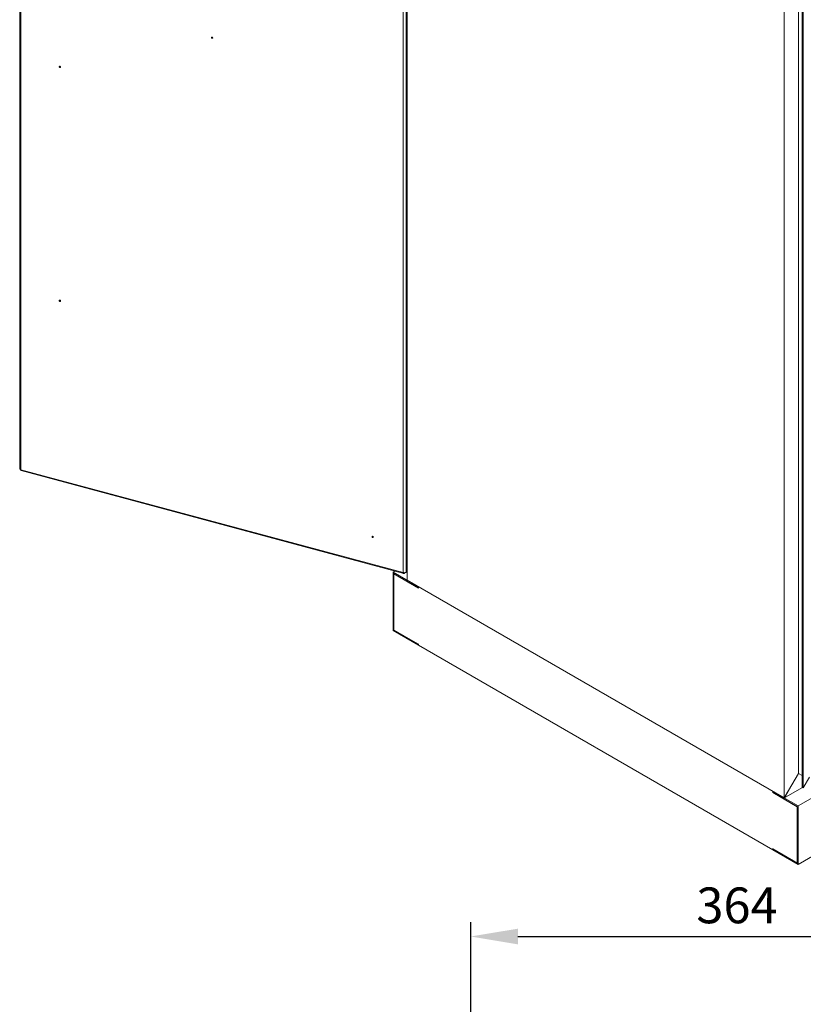
# Model space of a CAD drawing. Units: millimetres. Extents: x 63 to 4291, y 73 to 3057.
# Drawn here: x 3120 to 3667, y 1687 to 2374 of the extents above; entities that cross this region are included whole.
import ezdxf

# ---------------------------------------------------------------- set-up
doc = ezdxf.new("R2010")
doc.units = ezdxf.units.MM
doc.header["$LTSCALE"] = 2
doc.header["$PDSIZE"] = -1
doc.layers.add('Dimensions', color=7, linetype='Continuous')
doc.styles.get("Standard").update_dxf_attribs({"font": 'romans.shx', "width": 0.8})
doc.dimstyles.new('SLDDIMSTYLE2', dxfattribs={"dimscale": 10, "dimtxt": 2.5, "dimasz": 3.302, "dimexe": 1, "dimexo": 1, "dimgap": 0.926042, "dimtad": 1, "dimdec": 0, "dimrnd": 1e-09, "dimzin": 12, "dimdsep": 46, "dimtxsty": 'Standard', "dimcen": 2, "dimadec": 0, "dimazin": 3, "dimtfac": 1, "dimtdec": 0, "dimtmove": 0, "dimatfit": 0, "dimfxl": 1, "dimfrac": 2, "dimtolj": 1, "dimtzin": 12, "dimarcsym": 0})

# ---------------------------------------------------------------- blocks, each defined once
blk = doc.blocks.new('*D3')
at = {"layer": 'Defpoints', "color": 0, "transparency": 16777216}
for p in [(3799.28, 1733.87), (3435.28, 1538.21), (3799.28, 1538.21)]:
    blk.add_point(p, dxfattribs=at)
at = {"layer": 'Dimensions', "color": 0, "lineweight": -2, "transparency": 16777216}
for p, q in [((3435.28, 1548.21), (3435.28, 1743.87)), ((3799.28, 1548.21), (3799.28, 1743.87)), ((3468.3, 1733.87), (3766.26, 1733.87))]:
    blk.add_line(p, q, dxfattribs=at)
at = {"layer": 'Dimensions', "color": 0, "transparency": 16777216}
for points in [[(3468.3, 1739.37), (3468.3, 1728.36), (3435.28, 1733.87)], [(3766.26, 1739.37), (3766.26, 1728.36), (3799.28, 1733.87)]]:
    blk.add_solid(points, dxfattribs=at)
at = {"layer": 'Dimensions', "color": 0, "transparency": 16777216, "insert": (3621.2, 1768.13), "char_height": 25, "attachment_point": 2}
blk.add_mtext('\\A1;364', dxfattribs=at)

msp = doc.modelspace()

# ---------------------------------------------------------------- linework, layer by layer
at = {"color": 7, "linetype": 'Continuous', "lineweight": 18}
for p, q in [((3120.39, 2801.44), (3120.39, 2060.49)), ((3121.29, 2800.42), (3121.29, 2059.89)), ((3388.1, 1988.07), (3388.1, 2728.59)), ((3390.83, 2727.81), (3390.83, 1982.72)), ((3654.22, 1830.66), (3654.22, 2575.75)), ((3664.12, 2570.04), (3664.12, 1847.81)), ((3666.77, 2568.51), (3666.77, 1838.11)), ((3667.48, 2568.1), (3667.48, 1837.7)), ((3121.29, 2059.89), (3388.1, 1988.07)), ((3121.4, 2059.25), (3388.5, 1987.35)), ((3381.1, 1988.33), (3382.29, 1989.02)), ((3398.78, 1978.12), (3381.1, 1988.33)), ((3381.1, 1947.5), (3381.1, 1988.33)), ((3389, 1987.55), (3389.31, 1987.94)), ((3389, 1987.93), (3389, 1987.55)), ((3390.83, 1989.11), (3390.16, 1988.29)), ((3398.78, 1977.31), (3381.63, 1987.21)), ((3381.63, 1987.21), (3381.63, 1947.81)), ((3381.81, 1987.1), (3381.72, 1987.05)), ((3381.72, 1947.86), (3381.72, 1987.05)), ((3381.72, 1987.05), (3398.87, 1977.15)), ((3390.83, 1982.72), (3654.22, 1830.66)), ((3398.78, 1977.31), (3398.78, 1978.12)), ((3398.78, 1977.31), (3398.87, 1977.36)), ((3398.87, 1977.15), (3398.87, 1978.07)), ((3646.18, 1835.3), (3398.87, 1978.07)), ((3398.78, 1937.3), (3381.1, 1947.5)), ((3381.72, 1947.86), (3381.63, 1947.81)), ((3381.63, 1947.81), (3398.78, 1937.91)), ((3398.78, 1938.01), (3381.72, 1947.86)), ((3871.4, 1944.81), (3663.95, 1825.05)), ((3398.78, 1938.21), (3398.87, 1938.16)), ((3398.78, 1938.21), (3398.78, 1938.01)), ((3398.78, 1938.01), (3398.87, 1938.06)), ((3398.87, 1937.96), (3398.78, 1937.91)), ((3398.78, 1937.91), (3398.78, 1937.3)), ((3398.78, 1937.3), (3398.87, 1937.35)), ((3398.87, 1938.16), (3398.87, 1937.24)), ((3646.18, 1794.48), (3398.87, 1937.24)), ((3876.08, 1906.68), (3663.95, 1784.22)), ((3654.93, 1831.88), (3664.12, 1847.81)), ((3664.16, 1847.79), (3655, 1831.92)), ((3666.77, 1846.27), (3664.12, 1847.81)), ((3671.72, 1845.05), (3667.48, 1837.7)), ((3655, 1831.11), (3666.95, 1838.01)), ((3666.77, 1838.11), (3667.48, 1837.7)), ((3646.18, 1834.38), (3646.18, 1835.3)), ((3646.27, 1834.43), (3646.18, 1834.38)), ((3646.18, 1834.38), (3663.33, 1824.48)), ((3663.95, 1825.05), (3646.27, 1835.25)), ((3646.27, 1834.43), (3646.27, 1835.25)), ((3663.42, 1824.54), (3646.27, 1834.43)), ((3654.22, 1830.66), (3654.93, 1831.07)), ((3654.93, 1831.07), (3654.93, 1831.88)), ((3654.93, 1831.15), (3655, 1831.11)), ((3654.97, 1831.95), (3655, 1831.92)), ((3655, 1831.92), (3655, 1831.11)), ((3663.42, 1824.54), (3663.33, 1824.48)), ((3663.33, 1824.48), (3663.33, 1785.29)), ((3663.42, 1785.14), (3663.42, 1824.54)), ((3663.95, 1784.22), (3663.95, 1825.05)), ((3646.18, 1795.39), (3646.27, 1795.34)), ((3646.18, 1795.39), (3646.18, 1794.48)), ((3646.27, 1795.34), (3646.27, 1795.14)), ((3663.33, 1785.29), (3646.27, 1795.14)), ((3646.27, 1795.04), (3646.36, 1795.09)), ((3646.27, 1795.04), (3646.27, 1794.42)), ((3646.27, 1795.04), (3663.42, 1785.14)), ((3646.27, 1794.53), (3646.18, 1794.48)), ((3663.95, 1784.22), (3646.27, 1794.42)), ((3663.42, 1785.34), (3663.33, 1785.29))]:
    msp.add_line(p, q, dxfattribs=at)
at = {"color": 8, "linetype": 'Continuous', "lineweight": 18}
msp.add_line((3390.16, 2728.81), (3390.16, 1988.29), dxfattribs=at)
at = {"color": 7, "linetype": 'Continuous', "lineweight": 18, "flags": 128}
for points in [[(3255.15, 2361.46), (3255.11, 2361.62), (3255.02, 2361.78), (3254.87, 2361.91), (3254.7, 2361.99), (3254.52, 2362), (3254.38, 2361.96), (3254.28, 2361.85), (3254.24, 2361.7), (3254.28, 2361.54), (3254.38, 2361.38), (3254.52, 2361.25), (3254.7, 2361.17), (3254.87, 2361.16), (3255.02, 2361.21), (3255.11, 2361.31), (3255.15, 2361.46)], [(3148.91, 2341.07), (3148.87, 2341.23), (3148.78, 2341.39), (3148.63, 2341.52), (3148.45, 2341.6), (3148.28, 2341.61), (3148.13, 2341.56), (3148.04, 2341.46), (3148, 2341.31), (3148.04, 2341.14), (3148.13, 2340.99), (3148.28, 2340.86), (3148.45, 2340.78), (3148.63, 2340.76), (3148.78, 2340.81), (3148.87, 2340.92), (3148.91, 2341.07)], [(3148.91, 2177.76), (3148.87, 2177.92), (3148.78, 2178.08), (3148.63, 2178.21), (3148.45, 2178.29), (3148.28, 2178.3), (3148.13, 2178.25), (3148.04, 2178.15), (3148, 2178), (3148.04, 2177.84), (3148.13, 2177.68), (3148.28, 2177.55), (3148.45, 2177.47), (3148.63, 2177.46), (3148.78, 2177.5), (3148.87, 2177.61), (3148.91, 2177.76)], [(3367.3, 2012.82), (3367.27, 2012.98), (3367.17, 2013.14), (3367.03, 2013.27), (3366.85, 2013.35), (3366.68, 2013.36), (3366.53, 2013.31), (3366.43, 2013.21), (3366.4, 2013.06), (3366.43, 2012.89), (3366.53, 2012.74), (3366.68, 2012.61), (3366.85, 2012.53), (3367.03, 2012.51), (3367.17, 2012.56), (3367.27, 2012.67), (3367.3, 2012.82)]]:
    msp.add_lwpolyline(points, dxfattribs=at)
at = {"color": 7, "linetype": 'Continuous', "lineweight": 18}
for points, knots in [([(3120.4, 2060.55), (3120.42, 2060.46), (3120.45, 2060.28), (3120.77, 2060.03), (3121.11, 2059.94), (3121.29, 2059.89)], [0, 0, 0, 0, 0.30793, 0.653965, 1, 1, 1, 1]), ([(3121.29, 2059.89), (3121.28, 2059.75), (3121.26, 2059.46), (3121.32, 2059.26), (3121.39, 2059.27), (3121.41, 2059.27)], [0, 0, 0, 0, 0.432529, 0.865059, 1, 1, 1, 1])]:
    msp.add_open_spline(points, degree=3, knots=knots, dxfattribs=at)
for points in [[(3388.1, 1988.07), (3388.3, 1988.01), (3388.69, 1987.9), (3389.3, 1987.91), (3389.84, 1988.04), (3390.06, 1988.2), (3390.16, 1988.29)], [(3389, 1987.55), (3388.89, 1987.47), (3388.68, 1987.3), (3388.41, 1987.34), (3388.19, 1987.59), (3388.13, 1987.91), (3388.1, 1988.07)]]:
    msp.add_open_spline(points, degree=3, dxfattribs=at)

# ---------------------------------------------------------------- dimensions: what is measured, and where the dimension line sits
at = {"layer": 'Dimensions'}
dim = msp.add_linear_dim(base=(3799.28, 1733.87), p1=(3435.28, 1538.21), p2=(3799.28, 1538.21), dimstyle='SLDDIMSTYLE2', dxfattribs=at)
dim.commit()
dim.dimension.update_dxf_attribs({"geometry": '*D3', "text_midpoint": (3621.2, 1733.87), "dimtype": 160})

doc.saveas('drawing.dxf')
